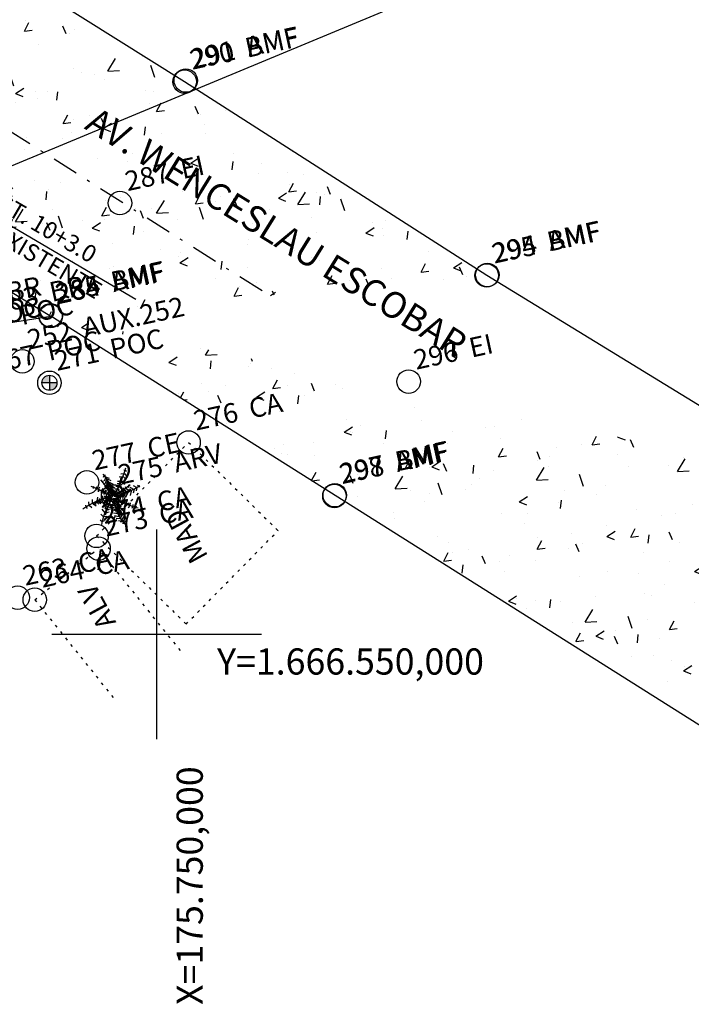
# Model space of a CAD drawing. Extents: x 175384 to 176575, y 1666333 to 1667469.
# Drawn here: x 175745 to 175770, y 1666536 to 1666573 of the extents above; entities that cross this region are included whole.
import ezdxf

# ---------------------------------------------------------------- set-up
doc = ezdxf.new("R2010")
doc.units = 0
doc.header["$MEASUREMENT"] = 0
for name, pattern in [('ACAD_ISO06W100', [37.5, 24, -3, 0.5, -3, 0.5, -3, 0.5, -3]), ('DASHDOTX2', [2, 1, -0.5, 0, -0.5]), ('DOT2', [0.125, 0, -0.125])]:
    doc.linetypes.add(name, pattern=pattern)
doc.layers.get('0').update_dxf_attribs({"linetype": 'CONTINUOUS'})
for name, color, linetype in [('ARV2', 104, 'CONTINUOUS'), ('ASFALTO', 252, 'CONTINUOUS'), ('BEIRA_RUA', 5, 'ACAD_ISO06W100'), ('CERCA', 52, 'CERCA_ARAME'), ('COORDEN', 7, 'CONTINUOUS'), ('COTAPROJ', 2, 'CONTINUOUS'), ('COTASPROJ', 2, 'CONTINUOUS'), ('EIXO', 4, 'DASHDOTX2'), ('MALHAPLB', 151, 'CONTINUOUS'), ('MEIO_FIO', 1, 'CONTINUOUS'), ('PAREDE', 6, 'DOT2'), ('PONTO', 7, 'CONTINUOUS'), ('POSTE', 1, 'CONTINUOUS'), ('TRANSP-COORD', 2, 'CONTINUOUS')]:
    doc.layers.add(name, color=color, linetype=linetype)
doc.styles.add('PONTO', font='monotxt.shx', dxfattribs={"height": 0.0015})
doc.styles.get("Standard").update_dxf_attribs({"font": 'monotxt.shx'})
doc.linetypes.add('CERCA_ARAME', pattern='A,0.5,0,["X",STANDARD,S=0.1,R=0,X=-0.1,Y=-0.05],-0.00125', length=0.50125)

# ---------------------------------------------------------------- blocks, each defined once
blk = doc.blocks.new('PONTO')
at = {"layer": 'PONTO'}
blk.add_circle((0, 0), 0.0008967651974912705, dxfattribs=at)
at = {"layer": 'PONTO', "style": 'PONTO'}
blk.add_attdef('PONTO', (0.000756772504246328, 0.0007584484992548823), '', height=0.0015, dxfattribs=at)
blk = doc.blocks.new('ARV2')
at = {"layer": 'ARV2'}
for p, q in [((-0.00074722278339312, 0.003632070469608339), (-0.0002844852867109893, 0.003937903164661694)), ((-0.0006954589278320711, 0.003110473608804898), (-0.0002327214311490522, 0.003416306303857364)), ((-0.0006269633209781134, 0.004333804389017426), (-0.0004387311189377741, 0.004405458907884241)), ((-0.0004387311189377741, 0.004405458907884241), (-0.0001642258242959826, 0.004405458907884241)), ((-0.0002844852867109893, 0.003937903164661694), (0.0001955068284926753, 0.003740152704771016)), ((-0.0002327214311490522, 0.003416306303857364), (0.0003842618977616397, 0.00325458325568817)), ((0.00173273647849026, 0.002967564875644757), (0.002348151205715965, 0.002977172185436916)), ((0.002275995528267849, 0.003347453917012966), (0.00257455271539353, 0.003366668536598172)), ((0.002348151205715965, 0.002977172185436916), (0.002492985427842598, 0.00252122527488019)), ((0.00257455271539353, 0.003366668536598172), (0.002628930907094151, 0.003214552798220249)), ((-0.002636342077760645, 0.002310665068600559), (-0.002812548333559484, 0.002237809636009724)), ((-0.002812548333559484, 0.002237809636009724), (-0.002793725113354739, 0.001874733386776906)), ((-0.00184994976701347, 0.002204984660885922), (-0.002466933095924162, 0.002112514304135504)), ((-0.002466933095924162, 0.002112514304135504), (-0.002391117347880112, 0.001472026984652319)), ((-0.001466688088970436, 0.002020043947385086), (-0.002164715838202547, 0.001960798870332847)), ((-0.002164715838202547, 0.001960798870332847), (-0.002101971770856359, 0.00139276667886612)), ((-0.0008941484744298123, 0.001716212775205395), (-0.001711912818850969, 0.001676982926887116)), ((-0.001711912818850969, 0.001676982926887116), (-0.001674266378442368, 0.00130029632211659)), ((-0.000644217939498759, 0.002427153699831375), (-7.847559892137923e-05, 0.002732986394884729)), ((-0.0005584677141241556, 0.001779861202579336), (-6.17438476284704e-05, 0.002067680191771504)), ((-7.847559892137923e-05, 0.002732986394884729), (0.0005401753965488254, 0.002513741951889581)), ((-6.17438476284704e-05, 0.002067680191771504), (0.0004355028860949517, 0.00183390232016023)), ((0.0004658291853116836, 0.001666174703370937), (0.0006373296360600023, 0.001362343531191246)), ((0.0006373296360600023, 0.001979613185342788), (0.0008365420498863685, 0.001780261507153713)), ((0.0007549747623354364, 0.002274237352304698), (0.0009541871761618026, 0.002093699989125564)), ((0.0008365420498863685, 0.001780261507153713), (0.001144510847113089, 0.001789868816945872)), ((0.0009541871761618026, 0.002093699989125564), (0.001226078134664021, 0.002084092679333405)), ((0.0009724875291370338, 0.002540039589890131), (0.001062943559563045, 0.002454774715483832)), ((0.001044643206586038, 0.002748998577871364), (0.001135622104238898, 0.002682548018475006)), ((0.001062943559563045, 0.002454774715483832), (0.001279933459136906, 0.002473589030493772)), ((0.001108433008388587, 0.001685389322955255), (0.001542412807538085, 0.001656967698153156)), ((0.001135622104238898, 0.002682548018475006), (0.001289345069239722, 0.002739791572653583)), ((0.001234966877538213, 0.002065278364323464), (0.001868681957741813, 0.002112914608709882)), ((0.001424767681262651, 0.002540039589890131), (0.002140050049016295, 0.00254964689968229)), ((0.001542412807538085, 0.001656967698153156), (0.001606202609340635, 0.0008967893108423608)), ((0.001868681957741813, 0.002112914608709882), (0.002067371504339555, 0.001495244649983962)), ((0.002140050049016295, 0.00254964689968229), (0.002312073366992351, 0.001979613185342788)), ((-0.003359990321160744, 6.51193676126649e-06), (-0.003334892694222269, -0.0001784287767395698)), ((-0.002944833742215103, 0.0001978575234565794), (-0.002926010522011246, -0.000112378521918477)), ((-0.00256732360367895, 0.001386361805671643), (-0.002504579536332763, 0.001181806168012112)), ((-0.002542225976740475, 0.0003167479821354346), (-0.002561049196944332, -5.313344486623794e-05)), ((-0.002504579536332763, 0.001181806168012112), (-0.002554774790209713, 0.001128965964154349)), ((-0.002083148550653391, 0.001056110531563514), (-0.002208636685346654, 0.0009572353016186197)), ((-0.002114520584326485, 0.001386361805671643), (-0.002083148550653391, 0.001056110531563514)), ((-0.002007332802609341, 0.0004224283898500714), (-0.00201988161607769, 4.614208965392219e-05)), ((-0.00201988161607769, 4.614208965392219e-05), (-0.001906942294852776, -0.000336949388311969)), ((-0.001787205699667282, 0.000944025250653513), (-0.001950863141995995, 0.000792309816851744)), ((-0.001799754513135632, 0.001346731652778987), (-0.001787205699667282, 0.000944025250653513)), ((-0.001353225900517785, 0.0007658897149224186), (-0.001636097070806919, 0.0006205791543151262)), ((-0.001504334529378148, 0.0004684634159380918), (-0.001560804189990606, 8.577224254657789e-05)), ((-0.001560804189990606, 8.577224254657789e-05), (-0.001453616408272573, -0.0002841091844542065)), ((-0.001378323527457148, 0.001201421092170807), (-0.001353225900517785, 0.0007658897149224186)), ((-0.000988264575449982, 0.0005941590523866891), (-0.001346951493784054, 0.0004684634159380918)), ((-0.001309305053375454, 0.001359941703743206), (-0.001284207426436978, 0.001168596117047893)), ((-0.0004664430820167098, 0.001307101499885444), (-0.001309305053375454, 0.001359941703743206)), ((-0.00107662913696327, 9.898229351079646e-05), (-0.001082903543697888, -0.0002312689805973323)), ((-0.00106408032349492, 0.0003499732618336138), (-0.00107662913696327, 9.898229351079646e-05)), ((-0.001044734236063327, 0.001036495607403931), (-0.000988264575449982, 0.0005941590523866891)), ((-0.0006991189984271173, 0.0004552533649738733), (-0.00103218542259409, 0.0003367632108693952)), ((-0.000849704760059744, 0.001010075505475494), (-0.0008627764407567184, 0.0009704453525828383)), ((-8.893294347878111e-05, 0.0008647649448682015), (-0.000849704760059744, 0.001010075505475494)), ((-0.0008120583196520315, 0.0002242776253850165), (-0.0007869606927135564, 7.256219158235933e-05)), ((-0.0007869606927135564, 7.256219158235933e-05), (-0.0008120583196520315, -0.0001452034970413907)), ((-0.0007555886590404626, 0.0009043950977608572), (-0.0006991189984271173, 0.0004552533649738733)), ((-0.0006107544369129414, 0.0001650325483327775), (-0.0003278832666255838, 0.0002442928541189771)), ((-0.0004727174887513286, 7.896706477772408e-05), (-0.0001830490444989508, 0.0001714374215272541)), ((-0.0003278832666255838, 0.0002442928541189771), (-0.0004219993676457534, 0.0006534041294389281)), ((-0.0003843529272380408, 0.0006998394601013258), (6.217568538069429e-05, 0.0006137739765453842)), ((-0.0002844852867109893, 0.001294291753495602), (-9.979992067421506e-06, 0.001456014801665684)), ((-0.0001830490444989508, 0.0001714374215272541), (-0.0002395187051114078, 0.0005281087975647081)), ((-3.194041563947536e-05, 0.001076125760297475), (-0.0001705002310306014, 0.0009900602767415334)), ((0.000150540246893982, 0.0009636401748130963), (-3.194041563947536e-05, 0.001076125760297475)), ((-9.979992067421506e-06, 0.001456014801665684), (0.0002640024353457449, 0.001312305459356788)), ((5.706024768237228e-06, 0.0005080935688307475), (9.354771905467629e-05, 0.0003035379311712161)), ((7.629310053314242e-05, 0.0007638881920496443), (0.000166749130959154, 0.0005361148890584699)), ((9.354771905467629e-05, 0.0003035379311712161), (0.0004836066710600662, 0.0004224283898500714)), ((0.000166749130959154, 0.0005361148890584699), (0.0004564175752106436, 0.000526507579266311)), ((0.0001939382268085765, 0.001001268804832978), (0.0002755055143595087, 0.0006878303228611271)), ((0.0002755055143595087, 0.0006878303228611271), (0.0006373296360600023, 0.000707044942445445)), ((0.0002938058673365163, 0.001238649417616311), (0.0005019070240370738, 0.000992061799615196)), ((0.0005019070240370738, 0.000992061799615196), (0.0008004642111618665, 0.001001268804832978)), ((0.0006373296360600023, 0.001362343531191246), (0.001026865720837655, 0.001390765155993345)), ((0.000664518731910313, 0.0006974376326532861), (0.0006373296360600023, 0.0002795196566899305)), ((0.0007460860194603569, 0.0003175485912850773), (0.0007549747623354364, -4.352613507407899e-05)), ((0.0008004642111618665, 0.000972847180030878), (0.00093640969041342, 0.000992061799615196)), ((0.0008998089844611812, 0.00121983510260637), (0.001153399589987281, 0.00120102078759643)), ((0.00093640969041342, 0.000992061799615196), (0.0009724875291370338, 0.0003459702160862888)), ((0.001008565367861536, 0.0003271559010772362), (0.001054054816688854, -5.497200479820386e-06)), ((0.001153399589987281, 0.00120102078759643), (0.001279933459136906, 0.0004884786446720524)), ((0.0014885574830652, 0.0004600570198699527), (0.001560713160513316, -4.352613507407899e-05)), ((0.00201351617986667, 0.0004600570198699527), (0.002158350401991527, 6.095335891653786e-05)), ((0.002158350401991527, 6.095335891653786e-05), (0.002094560600189865, -0.0004234151764422878)), ((0.002592330201141912, 0.0004980859544642113), (0.002737164423267657, 0.0001750401626993137)), ((0.002737164423267657, 0.0001750401626993137), (0.002719386937518387, -0.000309328372659512)), ((0.00308121105921888, 0.0004884786446720524), (0.003181078699745044, 0.0002603050371056126)), ((0.003181078699745044, 0.0002603050371056126), (0.003208267795596242, -0.0001099766944704372)), ((0.003615058498894541, 0.0004884786446720524), (0.003669436690595163, 0.0003459702160862888)), ((0.003669436690595163, 0.0003459702160862888), (0.003687737043570394, 0.0001466185378981022)), ((-0.003334892694222269, -0.0001784287767395698), (-0.003272148626875193, -0.000270899133489988)), ((-0.002926010522011246, -0.000112378521918477), (-0.002806273926824865, -0.0003169341595780084)), ((-0.002561049196944332, -5.313344486623794e-05), (-0.002403666161350237, -0.0003697743634357709)), ((-0.00184367536027974, -0.001637538951437034), (-0.002049685048067573, -0.001079914678912108)), ((-0.001329696875263409, -0.00098984614960973), (-0.001501197326011727, -0.0005583178181077786)), ((-0.000952709603954105, -0.001097928384772406), (-0.001329696875263409, -0.00098984614960973)), ((-0.001003950592287417, -0.0007380545721381582), (-0.001209960280076139, -0.0003965947699385852)), ((-0.0007812091532057863, -0.0005042767005268844), (-0.00103845982932782, -0.0001808306041876095)), ((-0.000849704760059744, -0.0007380545721381582), (-0.001003950592287417, -0.0007380545721381582)), ((-0.0009338863837502487, -0.001082316506360148), (-0.0005715393948220182, -0.0009370059457528557)), ((-0.0009145402963177673, -0.001328904124361263), (-0.0006525838151461016, -0.001175187167684943)), ((-0.0009103573584949842, -0.0009205934581909547), (-0.0005098410619321925, -0.0006944213734981775)), ((-0.0008873512004674566, -0.001515045751586119), (-0.000752451455672265, -0.001454199456234595)), ((-0.0008334958759954603, -0.0006820119316836015), (-0.0003942874045677058, -0.0004598428927372611)), ((-0.000752451455672265, -0.001454199456234595), (-0.0007409483766585012, -0.001502636309770655)), ((-0.0007116678118963549, -7.274836902493309e-05), (-0.0005856568099753545, -0.0003237393373477504)), ((-0.0006525838151461016, -0.001175187167684943), (-0.0006332377277136203, -0.001357325749163363)), ((-0.000629577657118574, -0.0003829844143999894), (-0.000336772009499775, -0.0002901137530743059)), ((-0.0005715393948220182, -0.0009370059457528557), (-0.0005176840703491337, -0.001203608792487043)), ((-0.0005255270787687394, -0.0002981198445680677), (-0.0002944197640406543, -0.0002252644119772329)), ((-0.0005098410619321925, -0.0006944213734981775), (-0.0004329795794308922, -0.001033879652824088)), ((-0.0001752060360811214, -0.00123603346303558), (-0.000460168675282091, -0.001130753359896208)), ((-0.0003942874045677058, -0.0004598428927372611), (-0.0003331119389038406, -0.0007672768060890123)), ((-0.000336772009499775, -0.0002901137530743059), (-0.0002829166850268905, -0.0005691260416248456)), ((-0.0002944197640406543, -0.0002252644119772329), (-0.0002405644395677697, -0.0004438307097506256)), ((-0.0001443568696357644, -0.0005731290873712824), (-0.0002865767556219367, -0.000540704416822746)), ((0.0003335437766560645, -0.001058298231879751), (-0.0001752060360811214, -0.00123603346303558)), ((0.0001060965325230256, -0.0005002736547804476), (-0.0001443568696357644, -0.0005731290873712824)), ((3.707805844221923e-05, -0.000336949388311969), (0.0002697539748526268, -0.0003433542615064455)), ((0.0001249197527268819, -0.0005018748730788447), (0.0003832161633061659, -0.00049546999988348)), ((0.0001871409528462209, -0.0007428582270342377), (0.0005719712325733539, -0.0006864152820044156)), ((0.0002697539748526268, -0.0003433542615064455), (0.0002509307546487705, -0.0002973192354193133)), ((0.0005907944527772102, -0.0001319934460771721), (0.0002697539748526268, -0.0001784287767395698)), ((0.0002697539748526268, -0.0001784287767395698), (0.0003136748219958463, -0.0003897895921688432)), ((0.0003372038472511107, -0.001045888790064287), (0.0008109215557201566, -0.0009450120372457294)), ((0.0003832161633061659, -0.00049546999988348), (0.000402039383509134, -0.0004294197450623871)), ((0.0005338019249379045, -0.001369334886403561), (0.001103727203338067, -0.001195602700993281)), ((0.0005453050039516683, -0.0003225384236237305), (0.000803078547301439, -0.0001808306041876095)), ((0.0005531480123694976, -0.0003385506066103661), (0.0005683111619783077, -0.0006015507121733821)), ((0.0005719712325733539, -0.0006864152820044156), (0.0005991603284236646, -0.0006095568036671439)), ((0.0007549747623354364, -4.352613507407899e-05), (0.0007371972765870538, -0.0002048488786688951)), ((0.0008109215557201566, -0.0009450120372457294), (0.0008532738011792773, -0.0007993011720631715)), ((0.0009186322046650375, -0.0005166861423414604), (0.001204117711092856, -0.0003629691856660289)), ((0.0009688274585428758, -0.0008641505131611327), (0.0009186322046650375, -0.0005166861423414604)), ((0.001054054816688854, -5.497200479820386e-06), (0.001044643206586038, -0.0002712994380652534)), ((0.001103727203338067, -0.001195602700993281), (0.001153922457215018, -0.0009570211744868162)), ((0.001524635321789702, -0.0004614441110365464), (0.001279933459136906, -0.0006135598494135808)), ((0.001279933459136906, -0.0006135598494135808), (0.001298233812113914, -0.0009934488907817896)), ((0.001446728104834705, -0.00151144301041406), (0.001532478330207532, -0.001115942090632704)), ((0.001560713160513316, -4.352613507407899e-05), (0.001542412807538085, -0.0003949935516401881)), ((0.00177822592731669, -0.0006419814742156804), (0.001560713160513316, -0.0008033042178104965)), ((0.001560713160513316, -0.0008033042178104965), (0.001606202609340635, -0.001059899450178148)), ((0.001789206139102717, -0.00178124829374593), (0.00189221098299619, -0.001133955796493891)), ((0.002085671857315674, -0.0007748825930083969), (0.001877570700615117, -0.0009173910215932723)), ((0.001877570700615117, -0.0009173910215932723), (0.001923060149441547, -0.001107135389990188)), ((0.002148938791890487, -0.002051053577077799), (0.002217957265972181, -0.001295678844663084)), ((0.002329850852739845, -0.000936205336603213), (0.002221617336566339, -0.00101226320579173)), ((0.002221617336566339, -0.00101226320579173), (0.00223939482231561, -0.001088321074980247)), ((0.002423444086533166, -0.002266817742828775), (0.002474685074866478, -0.001457401892832277)), ((-0.002563663533083016, -0.002788414603632217), (-0.002854900579018604, -0.002356886272131153)), ((-0.00228968110566985, -0.002302845154549371), (-0.002563663533083016, -0.00178124829374593)), ((-0.002066416799359594, -0.002914510544656079), (-0.002563663533083016, -0.002788414603632217)), ((-0.001627118805709316, -0.002377218656049007), (-0.00228968110566985, -0.002302845154549371)), ((-0.001192705661555493, -0.001745220882024445), (-0.00184367536027974, -0.001637538951437034)), ((-0.0006954589278320711, -0.001709193470303849), (-2.723461058895538e-05, -0.002015026165357203)), ((-0.0006614725580202929, -0.00239291368385175), (6.751759223710962e-06, -0.002608677849602725)), ((-2.723461058895538e-05, -0.002015026165357203), (0.0004355028860949517, -0.001691580069017928)), ((6.751759223710962e-06, -0.002608677849602725), (0.0005039984929471331, -0.002212776625246993)), ((5.851561478564804e-05, -0.003202329533848247), (0.0005039984929471331, -0.002896496838795781)), ((0.0006927535622160974, -0.001655552657297332), (0.001446728104834705, -0.00151144301041406)), ((0.001138236440377582, -0.002015026165357203), (0.001789206139102717, -0.00178124829374593)), ((0.001446728104834705, -0.002266817742828775), (0.002148938791890487, -0.002051053577077799)), ((0.001874956364476432, -0.002518609320300347), (0.002423444086533166, -0.002266817742828775)), ((0.002320439242638805, -0.002644705261323321), (0.00276592212080029, -0.002446954801433532)), ((0.002628930907094151, -0.002680732673044806), (0.003023172796922324, -0.002464568202719453)), ((0.00276592212080029, -0.002446954801433532), (0.00276592212080029, -0.001709193470303849)), ((0.003023172796922324, -0.002464568202719453), (0.003057682033963616, -0.001978998753635719)), ((0.003057682033963616, -0.002734373486051322), (0.003263168854523713, -0.002608677849602725)), ((0.003263168854523713, -0.002608677849602725), (0.003280423473045246, -0.002212776625246993)), ((-0.002854900579018604, -0.003255970346854764), (-0.003026401029766035, -0.002986165063522894)), ((-0.002854900579018604, -0.003237956640994466), (-0.002614904521416328, -0.003346038876157142)), ((-0.0004042218818973708, -0.003094247298685571), (5.851561478564804e-05, -0.003202329533848247)), ((-0.0001129848359626706, -0.003903663148682068), (0.0002985116723870362, -0.003939690560403553)), ((0.0002985116723870362, -0.003939690560403553), (0.0005039984929471331, -0.003669885277070795))]:
    blk.add_line(p, q, dxfattribs=at)
for centre, radius, start, end in [((-0.01807820778719993, 0.0004684526058581495), 0.01807123531005743, 0.7389922809091587, 13.8109008997826), ((-0.007839960400631618, 0.008613280779184218), 0.01162508362996147, 315.9635807662566, 333.7317551850416), ((-0.005684211499498382, -0.004806236589922297), 0.007588892416548048, 47.47367001300865, 69.29544557987629), ((-0.02056003396905925, 0.01141098337468616), 0.02343402803717988, 331.6939337898904, 338.6524470194983), ((-0.0003817739033786793, -0.02189878730958672), 0.02196448173793867, 90.2412650789443, 98.583291781069), ((-0.007535336133172699, -0.01270420441056974), 0.01481792396515233, 59.83812392708739, 71.84835750987037), ((0.001304009509463633, 0.008861018061309234), 0.008840312554358135, 264.2297022804126, 287.7669410756809), ((0.006561225152001526, -0.008115523500015098), 0.01062042902590475, 132.068497423962, 155.6843218775318), ((0.007222916275972047, -0.004209648769063823), 0.00847218210367531, 151.3416357422797, 162.1709470774848), ((0.01236508937752401, -0.0009212928658312025), 0.01246699327324279, 177.5116001898383, 196.1981190943995), ((0.003095104279153382, 0.003529661478628543), 0.004617117760701865, 232.3503826017559, 262.2028206272846), ((0.005191401911313065, 0.002956093307345031), 0.005866310269842236, 215.1708699345714, 254.1495934358198)]:
    blk.add_arc(centre, radius, start, end, dxfattribs=at)
blk = doc.blocks.new('AR')
at = {"layer": 'ARV2', "xscale": 1000, "yscale": 1000, "zscale": 1000, "rotation": 318.757349913981}
blk.add_blockref('ARV2', (-0.06646196446091324, -0.0568309128382225), dxfattribs=at)
blk = doc.blocks.new('ARV')
at = {"xscale": 0.1704116813366257, "yscale": 0.1704116813366257, "zscale": 0.1704116813366257}
blk.add_blockref('AR', (0.0107989966781723, -0.01421896991591076), dxfattribs=at)
blk = doc.blocks.new('POSTERESID')
at = {"layer": 'POSTE'}
h = blk.add_hatch(color=256, dxfattribs=at)
h.paths.add_polyline_path([(0, 0.2865699562244117, 0.414213562414979), (-0.2865699561953079, 0), (2.91038304567337e-11, 0)])
h.paths.add_polyline_path([(0.2865699561953079, 0), (2.91038304567337e-11, 0), (0, -0.2865699562244117, 0.414213562414979)])
for p, q in [((0.2865699561953079, 0), (-0.2865699561953079, 0)), ((0, 0.2865699562244117), (0, -0.2865699562244117))]:
    blk.add_line(p, q, dxfattribs=at)
blk.add_circle((0, 0), 0.28656995618937, dxfattribs=at)

msp = doc.modelspace()

# ---------------------------------------------------------------- hatches: boundary and pattern name
at = {"layer": 'ASFALTO'}
h = msp.add_hatch(dxfattribs=at)
h.set_pattern_fill('AR-CONC', color=256, scale=0.5, angle=12.30529999999996, style=0)
h.set_pattern_definition([(62.30529999999996, (0, 0), (3.57077766450548, 0.4577628975815889), [0.375, -4.125]), (7.305299999999936, (0, 0), (-1.479357021139289, 3.526701896743607), [0.3, -3.3]), (112.7567, (0.2975647912923511, 0.03814692850793561), (2.091423732417776, 3.984463131174465), [0.31870095, -3.50571056]), (58.48949999999996, (-0.2131207644731726, 0.9770258644224167), (5.389988234746014, 0.3286743505354622), [0.5625, -6.1875]), (108.9409, (0.2360449370017984, 1.004415111368601), (3.527924462494176, 5.754671925984659), [0.47805144, -5.258565]), (3.489499999999959, (-0.2131207644731726, 0.9770258644224167), (3.527919969850885, 5.754674681949408), [0.45, -4.95]), (33.30529999999997, (0.3286723588563289, 0.8393297805533988), (3.345000371729071, -1.330778912090913), [0.375, -4.125]), (338.3053, (0.3286723588563289, 0.8393297805533988), (0.4159042026988488, 3.801729495725136), [0.3, -3.3]), (83.75669999999997, (0.6074223194320736, 0.7284313598966605), (3.760906469861841, 2.470947631407892), [0.31870095, -3.50571056]), (49.80529999999997, (0, 0), (-0.2953304973216113, 1.639187114807755), [0, -3.26, 0, -3.35, 0, -3.3125]), (19.80529999999996, (0, 0), (0.8648420833453961, 2.207080123347314), [0, -1.91, 0, -3.185, 0, -1.2625]), (339.8052999999999, (-1.089383838830995, -0.2376296523875875), (2.631826193280268, 0.4586597631838802), [0, -1.25, 0, -3.9, 0, -5.175]), (329.8052999999999, (-1.577896771042203, -0.3441900346241737), (2.742267604293529, 1.110471195683269), [0, -1.625, 0, -2.59, 0, -3.675])])
edge = h.paths.add_edge_path()
edge.add_line((175743.9506433259, 1666575.565037615), (175726.274747542, 1666586.952794053))
edge.add_line((175726.274747542, 1666586.952794052), (175714.5730500318, 1666594.05218265))
edge.add_line((175707.914589705, 1666586.021564826), (175714.5730500317, 1666594.05218265))
edge.add_line((175707.914589705, 1666586.021564826), (175738.7823478381, 1666566.550333495))
edge.add_line((175771.1918078381, 1666546.232819745), (175745.9537894952, 1666562.153821562))
edge.add_line((175762.6042514098, 1666563.704998688), (175751.0666936919, 1666571.107727871))
edge.add_line((175751.0666936919, 1666571.107727871), (175743.9506433259, 1666575.565037615))
edge.add_line((175775.3626261579, 1666555.887510227), (175762.6042514099, 1666563.704998687))
edge.add_line((175775.3919772414, 1666555.907795592), (175771.1918078382, 1666546.232819744))
edge.add_line((175738.7823478382, 1666566.550333495), (175745.9537894952, 1666562.153821562))

# ---------------------------------------------------------------- linework, layer by layer
at = {"layer": 'BEIRA_RUA', "ltscale": 0.1}
msp.add_line((175743.5948382044, 1666561.781546359, 28.781896), (175745.9537894952, 1666562.153821562, 28.591778), dxfattribs=at)
at = {"layer": 'COTAPROJ'}
for p, q in [((175741.3187305647, 1666567.426301177), (175749.198612622, 1666562.802500542)), ((175738.7823478382, 1666566.550333495), (175745.9537894952, 1666562.153821562))]:
    msp.add_line(p, q, dxfattribs=at)
at = {"layer": 'EIXO', "color": 2}
msp.add_line((175754.0235728642, 1666563.116564293, 27.81753300460362), (175720.2234926731, 1666584.507089744, 32.07695941386034), dxfattribs=at)
at = {"layer": 'MALHAPLB'}
for p, q in [((175750, 1666546), (175750, 1666554)), ((175746, 1666550), (175754, 1666550))]:
    msp.add_line(p, q, dxfattribs=at)
at = {"layer": 'MEIO_FIO'}
for p, q in [((175751.0666936919, 1666571.107727871, 28.588522), (175743.9506433259, 1666575.565037615, 29.44582700000001)), ((175762.6042514098, 1666563.704998688, 27.19161200000001), (175751.0666936919, 1666571.107727871, 28.588522)), ((175738.7823478382, 1666566.550333495, 29.494831), (175745.9537894952, 1666562.153821562, 28.591778)), ((175775.3626261579, 1666555.887510227, 25.765978), (175762.6042514098, 1666563.704998688, 27.19161200000001)), ((175771.1918078381, 1666546.232819745, 25.19862140425271), (175745.9537894952, 1666562.153821562, 28.591778))]:
    msp.add_line(p, q, dxfattribs=at)
at = {"layer": 'PAREDE', "ltscale": 1.7}
for p, q in [((175747.7022829745, 1666553.75778208, 28.28665900000001), (175751.2151268882, 1666557.326550428, 27.893557)), ((175751.2151268882, 1666557.326550428, 27.893557), (175754.6359365292, 1666553.959346632, 27.893557)), ((175747.7022829745, 1666553.75778208, 28.28665900000001), (175751.1230926154, 1666550.390578284, 28.28665900000001)), ((175751.1230926154, 1666550.390578284, 28.28665900000001), (175754.6359365292, 1666553.959346632, 27.893557)), ((175745.3425505728, 1666551.321757548, 28.58389), (175747.7783536633, 1666553.276055061, 28.33957)), ((175750.9073466261, 1666549.376131595, 28.33957), (175747.7783536633, 1666553.276055061, 28.33957)), ((175745.3425505728, 1666551.321757548, 28.58389), (175748.4715435356, 1666547.421834083, 28.58389))]:
    msp.add_line(p, q, dxfattribs=at)
at = {"layer": 'TRANSP-COORD'}
msp.add_line((175764.0307468021, 1666576.023213083), (175739.6565, 1666565.9014), dxfattribs=at)

# ---------------------------------------------------------------- block references
at = {"layer": 'CERCA', "xscale": 1.5, "yscale": 1.5, "zscale": 1.5, "rotation": 12.30529999999997}
msp.add_blockref('ARV', (175748.3360859348, 1666555.264172673, 28.395006), dxfattribs=at)
at = {"layer": 'CERCA', "rotation": 12.30529999999997}
msp.add_blockref('ARV', (175748.3360859348, 1666555.264172673, 28.395006), dxfattribs=at)
at = {"layer": 'PONTO', "xscale": 500, "yscale": 500, "zscale": 500, "rotation": 12.30529999999997}
for p, values in [((175751.066693692, 1666571.10772787, 28.588522), {'PONTO': '290  BMF'}), ((175751.1118918019, 1666571.14917985, 28.67671900000001), {'PONTO': '291  AMF'}), ((175748.5967456401, 1666566.471573003, 28.649474), {'PONTO': '287  EI'}), ((175762.6042514099, 1666563.704998688, 27.19161200000001), {'PONTO': '295  BMF'}), ((175762.6281044872, 1666563.725263848, 27.247655), {'PONTO': '294  AMF'}), ((175745.9439595025, 1666562.181421675, 28.51522900000001), {'PONTO': '285  BMF'}), ((175745.9537894953, 1666562.153821562, 28.591778), {'PONTO': '284  AMF'}), ((175741.9506716099, 1666561.762675782, 28.897581), {'PONTO': '282  BR'}), ((175743.5948382044, 1666561.781546358, 28.781896), {'PONTO': '283  BR'}), ((175741.2125522477, 1666560.80113976, 28.94077100000001), {'PONTO': '268  POC'}), ((175742.4556003625, 1666560.894874602, 29.16413300000001), {'PONTO': '266  POC'}), ((175744.8680584838, 1666560.424545107, 28.848981), {'PONTO': '252  AUX.252'}), ((175745.9046248365, 1666559.606909448, 28.74908800000001), {'PONTO': '271  POC'}), ((175743.4905935229, 1666559.528925638, 28.92948200000001), {'PONTO': '267  POC'}), ((175759.6215412565, 1666559.651995986, 27.325887), {'PONTO': '296  EI'}), ((175751.2151268882, 1666557.326550428, 27.893557), {'PONTO': '276  CA'}), ((175747.3353701459, 1666555.804491722, 28.61121900000001), {'PONTO': '277  CE'}), ((175748.3360859348, 1666555.264172673, 28.395006), {'PONTO': '275  ARV'}), ((175756.7877515452, 1666555.281660885, 27.209453), {'PONTO': '298  AMF'}), ((175756.8006159476, 1666555.31127389, 27.13346300000001), {'PONTO': '297  BMF'}), ((175747.7022829745, 1666553.75778208, 28.28665900000001), {'PONTO': '274  CA'}), ((175747.7783536632, 1666553.276055061, 28.33957), {'PONTO': '273  CA'}), ((175744.6907125534, 1666551.400143174, 28.26524300000001), {'PONTO': '263  CA'}), ((175745.3425505729, 1666551.321757548, 28.58389), {'PONTO': '264  CA'})]:
    msp.add_blockref('PONTO', p, dxfattribs=at).add_auto_attribs(values)
at = {"layer": 'POSTE'}
msp.add_blockref('POSTERESID', (175745.9046248365, 1666559.606909448, 28.74908800000001), dxfattribs=at)

# ---------------------------------------------------------------- texts
at = {"layer": 'COORDEN'}
msp.add_text('Y=1.666.550,000', height=1, dxfattribs=at).set_placement((175752.3067009212, 1666548.461540703))
msp.add_text('X=175.750,000', height=1, rotation=90, dxfattribs=at).set_placement((175751.7609291564, 1666535.845178628))
at = {"layer": 'COTASPROJ', "linetype": 'BYBLOCK', "insert": (175745.2626798382, 1666565.09478758, 9.633418999999996), "char_height": 0.65, "attachment_point": 5, "rotation": 329.59620670879195}
msp.add_mtext('EST. 10+3.0\\PM.F. EXISTENTE', dxfattribs=at)
at = {"layer": 'PAREDE'}
for s, height, rotation, p in [('AV. WENCESLAU ESCOBAR', 1, 328.2345667797593, (175747.202012436, 1666569.330482017, -9.633418999999996)), ('MAD', 0.75, 118.5862595777688, (175751.9787875041, 1666552.97526416, -14.45012849999999)), ('ALV', 0.75, 118.5862595777688, (175748.4632868191, 1666550.455664268, -14.45012849999999))]:
    msp.add_text(s, height=height, rotation=rotation, dxfattribs=at).set_placement(p)

doc.saveas('drawing.dxf')
